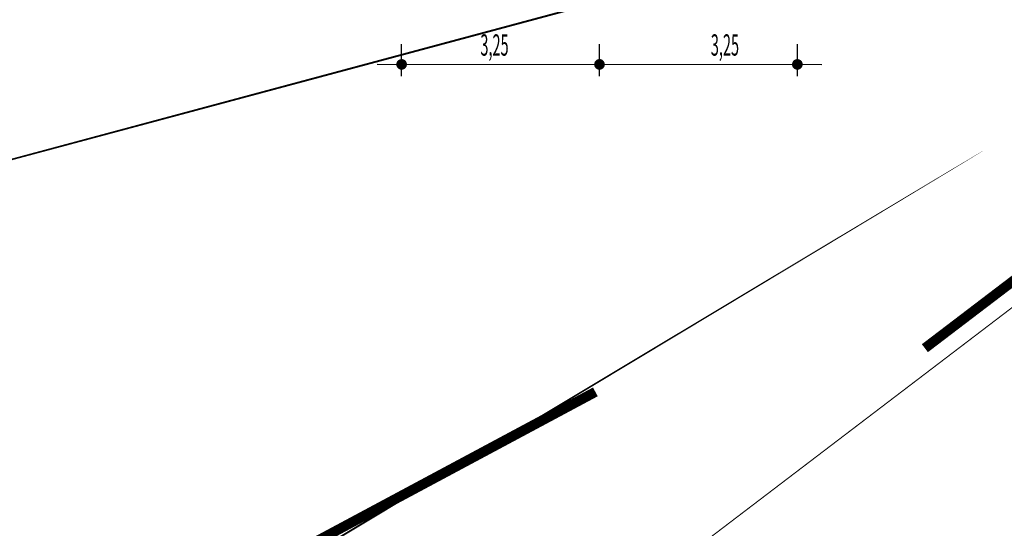
# Model space of a CAD drawing. Extents: x 188458 to 190727, y 1649676 to 1669559.
# Drawn here: x 189476 to 189557, y 1668345 to 1668387 of the extents above; entities that cross this region are included whole.
import ezdxf
from ezdxf.enums import TextEntityAlignment as Align

# ---------------------------------------------------------------- set-up
doc = ezdxf.new("R2010")
doc.units = 0
doc.header["$LTSCALE"] = 2.5
doc.header["$MEASUREMENT"] = 0
doc.layers.get('0').update_dxf_attribs({"linetype": 'CONTINUOUS'})
doc.layers.add('MEDIDAS', color=1, linetype='CONTINUOUS')
doc.layers.add('TEXTOS', color=2, linetype='CONTINUOUS')
doc.styles.add('RS', font='simplex.shx')
doc.styles.add('SN0', font='ROMAND', dxfattribs={"width": 4e-06})

msp = doc.modelspace()

# ---------------------------------------------------------------- linework, layer by layer
at = {"color": 1, "extrusion": (0, 0, -1)}
msp.add_line((189541.592, 1668383.521), (189505.092, 1668383.539), dxfattribs=at)
at = {"layer": 'MEDIDAS', "color": 1, "extrusion": (0, 0, -1)}
for p, q in [((189507.092, 1668382.587, 1153.515), (189507.092, 1668385.226, 1153.515)), ((189507.092, 1668382.587, 1153.515), (189507.092, 1668385.226, 1153.515)), ((189523.342, 1668382.587, 1153.515), (189523.342, 1668385.226, 1153.515)), ((189523.342, 1668382.587, 1153.515), (189523.342, 1668385.226, 1153.515)), ((189539.592, 1668382.587), (189539.592, 1668385.226)), ((189539.592, 1668382.587), (189539.592, 1668385.226))]:
    msp.add_line(p, q, dxfattribs=at)
at = {"layer": 'MEDIDAS', "color": 1, "const_width": 0.437}
for points in [[(189507.311, 1668383.559, -1), (189506.873, 1668383.559, -1)], [(189507.311, 1668383.559, -1), (189506.873, 1668383.559, -1)], [(189523.561, 1668383.559, -1), (189523.123, 1668383.559, -1)], [(189523.561, 1668383.559, -1), (189523.123, 1668383.559, -1)]]:
    msp.add_lwpolyline(points, format="xyb", close=True, dxfattribs=at)
at = {"layer": 'MEDIDAS', "color": 1, "const_width": 0.437, "elevation": -1153.515}
msp.add_lwpolyline([(189539.811, 1668383.559, -1), (189539.373, 1668383.559, -1)], format="xyb", close=True, dxfattribs=at)
msp.add_lwpolyline([(189539.811, 1668383.559, -1), (189539.373, 1668383.559, -1)], format="xyb", close=True, dxfattribs=at)

# ---------------------------------------------------------------- texts
at = {"layer": 'MEDIDAS', "color": 1, "style": 'RS', "width": 0.5}
for p in [(189513.56, 1668384.277, 1153.515), (189532.483, 1668384.277, 1153.515)]:
    msp.add_text('3,25', height=1.75, dxfattribs=at).set_placement(p)
at = {"layer": 'TEXTOS', "color": 2, "style": 'SN0'}
for s, height, rotation, width, p, p2 in [('R. PROF CRISTIANO FISCHER', 0.82068, 86.52501, 0.623588, (189601.498, 1668406.56, 2307.031), (189602.177, 1668417.749)), ('R. NELSON D. BROCHADO', 0.82068, 100.08938, 0.654403, (189612.135, 1668407.602, 2307.031), (189610.285, 1668418.001)), ('CAVALHEIRO', 0.8207, 37.30913, 0.613585, (189622.53, 1668413.285, 2307.031), (189626.097, 1668416.003)), ('R. LICIO ', 0.8207, 37.30909, 0.683882, (189621.728, 1668414.334, 2307.031), (189624.938, 1668416.78)), ('R. B', 0.8207, 31.0072, 0.795592, (189616.862, 1668413.65, 2307.031), (189618.701, 1668414.755)), ('AV. IPIRANGA', 0.82068, 28.18458, 0.652552, (189612.985, 1668404.411, 2307.031), (189617.728, 1668406.953)), ('R. F', 0.8207, 15.03315, 0.786679, (189613.154, 1668412.752, 2307.031), (189615.173, 1668413.294)), ('AV. BENTO GONÇALVES', 0.82068, 350.95963, 0.586039, (189592.177, 1668424.773, 2307.031), (189600.591, 1668423.434))]:
    msp.add_text(s, height=height, rotation=rotation, dxfattribs=dict(at, width=width)).set_placement(p, p2, align=Align.FIT)

doc.saveas('drawing.dxf')
